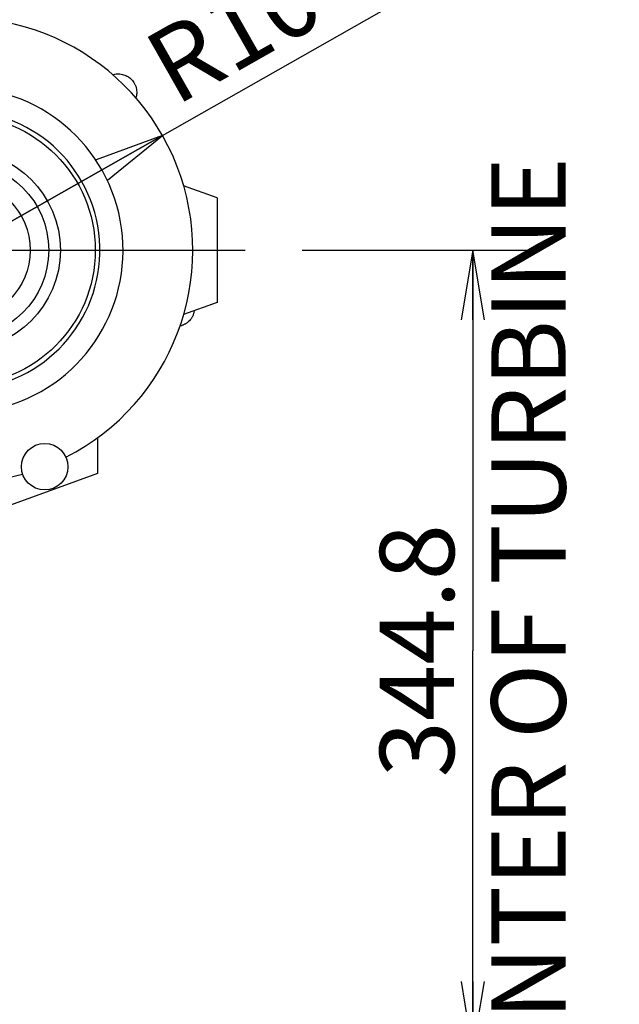
# Model space of a CAD drawing. Units: millimetres. Extents: x 3 to 584, y 10 to 410.
# Drawn here: x 156 to 182, y 322 to 364 of the extents above; entities that cross this region are included whole.
import ezdxf

# ---------------------------------------------------------------- set-up
doc = ezdxf.new("R2010")
doc.units = ezdxf.units.MM
doc.header["$LTSCALE"] = 32.67
doc.linetypes.add('CENTER', pattern=[0.6, 0.375, -0.075, 0.075, -0.075])
doc.layers.get('0').update_dxf_attribs({"linetype": 'CONTINUOUS'})
doc.layers.add('DEFAULT_1', color=7, linetype='CENTER')
doc.styles.get("Standard").update_dxf_attribs({"font": 'txt', "width": 0.8})
doc.dimstyles.new('DIMSTYLE_10', dxfattribs={"dimtxt": 3.2, "dimasz": 3, "dimexe": 0.18, "dimexo": 0.0625, "dimgap": 0.09, "dimtad": 1, "dimdec": 1, "dimlfac": 10, "dimdsep": 46, "dimtxsty": 'STANDARD', "dimblk": 'OPEN', "dimblk1": 'OPEN', "dimblk2": 'OPEN', "dimcen": 0.09, "dimadec": 0, "dimazin": 0, "dimtp": 0.5, "dimtm": 0.5, "dimtfac": 1, "dimtdec": 1, "dimtofl": 0, "dimtmove": 0, "dimatfit": 3, "dimldrblk": 'OPEN', "dimfxl": 1, "dimtolj": 1, "dimarcsym": 0})
doc.dimstyles.new('DIMSTYLE_22', dxfattribs={"dimtxt": 3.2, "dimasz": 3, "dimexe": 0.18, "dimexo": 0.0625, "dimgap": 0.09, "dimtad": 1, "dimdec": 3, "dimlfac": 10, "dimdsep": 46, "dimtxsty": 'STANDARD', "dimblk": 'OPEN', "dimblk1": 'OPEN', "dimblk2": 'OPEN', "dimcen": 0.09, "dimadec": 0, "dimazin": 0, "dimtp": 0.3, "dimtm": 0.3, "dimtfac": 1, "dimtdec": 3, "dimtofl": 0, "dimtmove": 0, "dimatfit": 3, "dimldrblk": 'OPEN', "dimfxl": 1, "dimtolj": 1, "dimarcsym": 0})

# ---------------------------------------------------------------- blocks, each defined once
blk = doc.blocks.new('_OPEN')
at = {"color": 0, "linetype": 'BYBLOCK'}
for p, q in [((0, 0), (-1, 0.167)), ((-1, -0.167), (0, 0)), ((-1, 0), (0, 0))]:
    blk.add_line(p, q, dxfattribs=at)
blk = doc.blocks.new('*D15')
at = {"color": 2, "linetype": 'CONTINUOUS'}
for p, q in [((168.284, 354.478), (177.998, 354.478)), ((175.498, 354.478), (175.498, 337.239)), ((175.498, 320), (175.498, 337.239)), ((144.596, 320), (177.998, 320))]:
    blk.add_line(p, q, dxfattribs=at)
at = {"color": 2, "linetype": 'CONTINUOUS', "xscale": 3, "yscale": 3, "zscale": 3}
for p, rotation in [((175.498, 354.478), 90), ((175.498, 320), 270)]:
    blk.add_blockref('_OPEN', p, dxfattribs=dict(at, rotation=rotation))
at = {"color": 2, "linetype": 'CONTINUOUS', "insert": (171.498, 337.239), "char_height": 3.2, "width": 43.52, "attachment_point": 2, "rotation": 90, "line_spacing_factor": 0.9}
blk.add_mtext('344.8\\PCENTER OF TURBINE', dxfattribs=at)
blk = doc.blocks.new('*D16')
at = {"color": 2, "linetype": 'CONTINUOUS'}
for p, q in [((153.448, 339.434), (153.448, 285.7)), ((141.15, 303.939), (141.15, 285.7)), ((141.15, 288.2), (147.299, 288.2)), ((153.448, 288.2), (147.299, 288.2))]:
    blk.add_line(p, q, dxfattribs=at)
at = {"color": 2, "linetype": 'CONTINUOUS', "xscale": 3, "yscale": 3, "zscale": 3, "rotation": 180}
blk.add_blockref('_OPEN', (141.15, 288.2), dxfattribs=at)
at = {"color": 2, "linetype": 'CONTINUOUS', "xscale": 3, "yscale": 3, "zscale": 3}
blk.add_blockref('_OPEN', (153.448, 288.2), dxfattribs=at)
at = {"color": 2, "linetype": 'CONTINUOUS', "insert": (147.299, 292.2), "char_height": 3.2, "width": 43.52, "attachment_point": 2, "line_spacing_factor": 0.9}
blk.add_mtext('123\\PCENTER OF TURBINE', dxfattribs=at)
blk = doc.blocks.new('*D57')
at = {"color": 2, "linetype": 'CONTINUOUS'}
for p, q in [((153.448, 354.478), (172.007, 365.011)), ((162.145, 359.414), (153.448, 354.478))]:
    blk.add_line(p, q, dxfattribs=at)
at = {"color": 2, "linetype": 'CONTINUOUS', "xscale": 3, "yscale": 3, "zscale": 3, "rotation": 29.5782824273}
blk.add_blockref('_OPEN', (162.145, 359.414), dxfattribs=at)
at = {"color": 2, "linetype": 'CONTINUOUS', "insert": (161.127, 363.436), "char_height": 3.2, "width": 10.24, "attachment_point": 1, "rotation": 29.5783, "line_spacing_factor": 0.9}
blk.add_mtext('R100', dxfattribs=at)

msp = doc.modelspace()

# ---------------------------------------------------------------- linework, layer by layer
at = {"color": 7, "linetype": 'CONTINUOUS'}
for p, q in [((164.497756, 356.727508), (163.054975, 357.252638)), ((164.497756, 356.727508), (164.497756, 352.227508)), ((164.497756, 352.227508), (163.054975, 351.702379)), ((159.341387, 346.398826), (159.341387, 344.86345)), ((159.341387, 344.86345), (155.11277, 343.324359))]:
    msp.add_line(p, q, dxfattribs=at)
for centre, radius in [((153.447756, 354.477508), 5.805), ((153.447756, 354.477508), 4.3), ((153.447756, 354.477508), 3.8), ((153.447756, 354.477508), 3), ((157.073796, 345.158075), 1)]:
    msp.add_circle(centre, radius, dxfattribs=at)
for start, end in [(296.9921727, 105.5282367), (257.0264245, 285.5282367)]:
    msp.add_arc((153.447756, 354.477508), 10, start, end, dxfattribs=at)
at = {"color": 9, "linetype": 'CONTINUOUS'}
for radius, start, end in [(7, 199.4153086, 176.2545611), (6, 188.5573098, 180.0197686)]:
    msp.add_arc((153.447756, 354.477508), radius, start, end, dxfattribs=at)
at = {"color": 7, "linetype": 'CONTINUOUS'}
for points, knots in [([(160.000514, 362.030268), (160.06313, 362.049501), (160.167769, 362.06788), (160.307839, 362.065242), (160.418511, 362.047173), (160.519961, 362.016008), (160.595929, 361.981412), (160.650556, 361.950478), (160.704947, 361.915316), (160.771939, 361.862757), (160.847697, 361.785277), (160.915383, 361.693452), (160.971337, 361.588428), (161.012114, 361.47253), (161.034924, 361.349233), (161.038811, 361.198468), (161.019423, 361.091739), (161.000388, 361.029864)], [0, 0, 0, 0, 0.104342779, 0.17030828, 0.236273781, 0.302239282, 0.368204784, 0.401187534, 0.434170285, 0.500135786, 0.566101287, 0.632066788, 0.69803229, 0.763997791, 0.829963292, 0.895928793, 1, 1, 1, 1]), ([(163.510728, 351.867807), (163.503824, 351.824249), (163.483439, 351.740602), (163.434805, 351.625665), (163.372767, 351.524643), (163.300269, 351.437804), (163.234274, 351.377825), (163.179835, 351.337112), (163.138504, 351.310084), (163.097192, 351.286455), (163.05268, 351.264419), (163.005455, 351.24466), (162.95482, 351.227234), (162.919062, 351.217607), (162.900409, 351.213305)], [0, 0, 0, 0, 0.12194813, 0.238703064, 0.355457998, 0.472212932, 0.588967866, 0.647345333, 0.7057228, 0.764100267, 0.822477734, 0.880855201, 0.939232668, 1, 1, 1, 1])]:
    msp.add_open_spline(points, degree=3, knots=knots, dxfattribs=at)
at = {"layer": 'DEFAULT_1', "color": 2, "linetype": 'CENTER'}
msp.add_line((153.447756, 354.477508), (168.283825, 354.477508), dxfattribs=at)

# ---------------------------------------------------------------- dimensions: what is measured, and where the dimension line sits
at = {"color": 2, "linetype": 'CONTINUOUS'}
dim = msp.add_radius_dim(center=(153.447756, 354.477508), mpoint=(162.144577, 359.413631), dimstyle='DIMSTYLE_22', dxfattribs=at)
dim.commit()
dim.dimension.update_dxf_attribs({"geometry": '*D57', "text_midpoint": (166.369664, 364.571326), "dimtype": 164})
for base, p1, p2, angle, picture, middle in [((175.497756, 320), (168.283825, 354.477508), (144.595688, 320), 270, '*D15', (181.806632, 317.785387)), ((141.15, 288.2), (153.447756, 339.434049), (141.15, 303.939126), 180, '*D16', (125.538878, 288.2))]:
    dim = msp.add_linear_dim(base=base, p1=p1, p2=p2, angle=angle, text='<>\\PCENTER OF TURBINE', dimstyle='DIMSTYLE_10', dxfattribs=at)
    dim.commit()
    dim.dimension.update_dxf_attribs({"geometry": picture, "text_midpoint": middle, "dimtype": 160})

doc.saveas('drawing.dxf')
